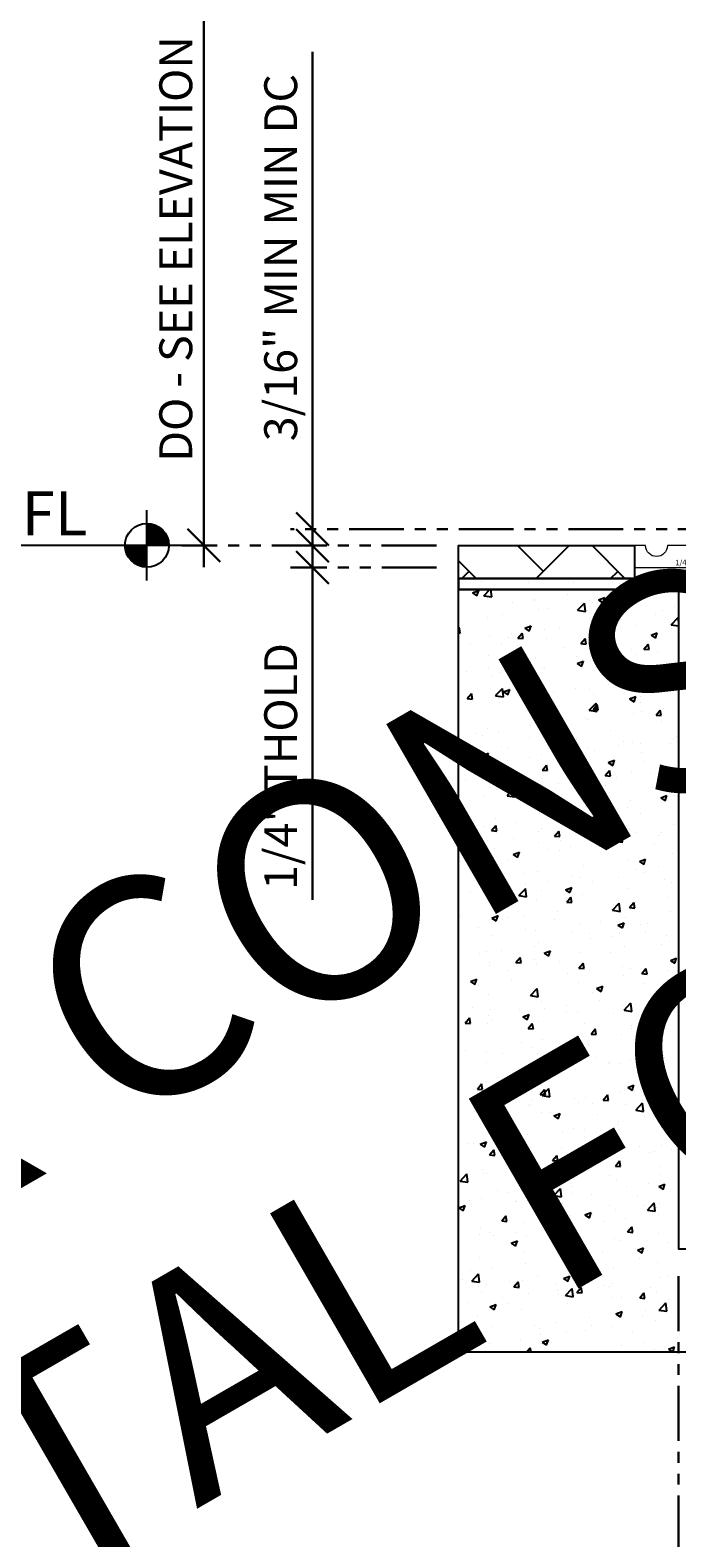
# Model space of a CAD drawing. Units: inches. Extents: x 3 to 2313, y -692 to 358.
# Drawn here: x 1812 to 1819, y -3 to 15 of the extents above; entities that cross this region are included whole.
import ezdxf

# ---------------------------------------------------------------- set-up
doc = ezdxf.new("R2010")
doc.units = ezdxf.units.IN
doc.header["$MEASUREMENT"] = 0
doc.linetypes.add('CENTER', pattern=[2, 1.25, -0.25, 0.25, -0.25])
doc.linetypes.add('PHANTOM2', pattern=[1.25, 0.625, -0.125, 0.125, -0.125, 0.125, -0.125])
doc.layers.add('3-0', color=102, linetype='Continuous', lineweight=20)
doc.layers.add('DIM-0', color=12, linetype='Continuous', lineweight=30)
doc.layers.add('BY OTHERS', color=45, linetype='Continuous', transparency=0.5)
doc.layers.add('CALLOUT', color=6, linetype='Continuous')
doc.layers.add('NOT FOR CONSTRUCTION TEXT', color=254, linetype='Continuous', lineweight=20, transparency=0.8)
doc.layers.add('TEXT NON-PRINT', color=2, linetype='Continuous', plot=False)
doc.styles.add('PSD', font='FRABK.TTF')
doc.styles.add('STYLUS BT', font='stylu.ttf', dxfattribs={"height": 0.09375})
doc.dimstyles.new('PSD-IN', dxfattribs={"dimtxt": 0.09375, "dimasz": 0.09375, "dimexe": 0.0625, "dimexo": 0.0625, "dimgap": 0.03125, "dimtad": 1, "dimdec": 4, "dimrnd": 0.0625, "dimdsep": 46, "dimlunit": 5, "dimtxsty": 'PSD', "dimblk": 'OBLIQUE', "dimcen": 0.09375, "dimdle": 0.0625, "dimclrd": 256, "dimclre": 256, "dimclrt": 256, "dimadec": 1, "dimazin": 0, "dimtfac": 0.7, "dimtdec": 4, "dimtmove": 0, "dimatfit": 3, "dimfxl": 1, "dimtvp": 2, "dimfrac": 2, "dimtolj": 1, "dimtzin": 0, "dimlwd": -1, "dimlwe": -1, "dimarcsym": 0})

# ---------------------------------------------------------------- blocks, each defined once
blk = doc.blocks.new('NOT FOR CONSTRUCTION')
at = {"color": 45, "insert": (0, 0), "char_height": 0.625, "attachment_point": 5, "rotation": 30, "style": 'PSD'}
blk.add_mtext_dynamic_manual_height_columns('NOT FOR CONSTRUCTION OR SUBMITTAL FOR REVIEW ONLY', width=12.92634, gutter_width=0.4688, heights=[0], dxfattribs=at)
blk = doc.blocks.new('_Oblique')
at = {"color": 0, "linetype": 'ByBlock', "lineweight": -2}
blk.add_line((-0.5, -0.5), (0.5, 0.5), dxfattribs=at)
blk = doc.blocks.new('*D904')
at = {"layer": 'Defpoints', "color": 0, "transparency": 16777216}
for p in [(1818.979, 0.7), (1825.979, 0.7), (1825.979, -4.872)]:
    blk.add_point(p, dxfattribs=at)
at = {"layer": 'DIM-0', "linetype": 'PHANTOM2', "transparency": 16777216}
for p, q in [((1818.979, 0.45), (1818.979, -5.122)), ((1825.979, 0.45), (1825.979, -5.122))]:
    blk.add_line(p, q, dxfattribs=at)
at = {"layer": 'DIM-0', "transparency": 16777216}
blk.add_line((1818.729, -4.872), (1826.229, -4.872), dxfattribs=at)
at = {"layer": 'DIM-0', "transparency": 16777216, "xscale": 0.375, "yscale": 0.375, "zscale": 0.375, "rotation": 180}
blk.add_blockref('_Oblique', (1818.979, -4.872), dxfattribs=at)
at = {"layer": 'DIM-0', "transparency": 16777216, "xscale": 0.375, "yscale": 0.375, "zscale": 0.375}
blk.add_blockref('_Oblique', (1825.979, -4.872), dxfattribs=at)
at = {"layer": 'DIM-0', "color": 3, "transparency": 16777216, "insert": (1822.479, -4.551), "char_height": 0.375, "attachment_point": 5, "style": 'PSD'}
blk.add_mtext('\\A1;7" CO', dxfattribs=at)
blk = doc.blocks.new('*U866')
h = blk.add_hatch()
h.set_pattern_fill('AR-HBONE', color=256, scale=0.15)
h.set_pattern_definition([(45, (-1.5852, 0), (7e-17, 0.84853), [1.8, -0.6]), (135, (-1.16093, 0.42426), (7e-17, 0.84853), [1.8, -0.6])])
h.paths.add_polyline_path([(0, -0.375), (2.008, -0.375), (2.008, 0), (0, 0)])
h = blk.add_hatch()
h.set_pattern_fill('AR-SAND', color=256, scale=0.2)
h.set_pattern_definition([(37.5, (-1.5852, 0), (-0.0126, 0.385365), [0, -0.304, 0, -0.34, 0, -0.325]), (7.5, (-1.5852, 0), (0.353955, 0.56443), [0, -0.164, 0, -0.274, 0, -0.105]), (327.5, (-1.8312, 0), (0.622828, 0.001132), [0, -0.1, 0, -0.36, 0, -0.47]), (317.5, (-1.8312, 0), (0.601225, 0.175535), [0, -0.05, 0, -0.236, 0, -0.27])])
h.paths.add_polyline_path([(0, -0.375), (2.008, -0.375), (2.008, -0.5), (0, -0.5)])
for points in [[(0, -0.375), (2.008, -0.375), (2.008, 0), (0, 0)], [(0, -0.5), (2.008, -0.5), (2.008, -0.375), (0, -0.375)], [(0, -0.375), (2.008, -0.375), (2.008, -0.5), (0, -0.5)]]:
    blk.add_lwpolyline(points, close=True)
blk = doc.blocks.new('*D910')
at = {"layer": 'Defpoints', "color": 0, "transparency": 16777216}
for p in [(1814.808, 8.967), (1821.099, 8.967, -6.43), (1816.471, 8.779)]:
    blk.add_point(p, dxfattribs=at)
at = {"layer": 'DIM-0', "transparency": 16777216}
for p, q in [((1814.808, 8.967), (1814.808, 14.406)), ((1814.808, 8.779), (1814.808, 8.967)), ((1814.808, 8.779), (1814.808, 8.404))]:
    blk.add_line(p, q, dxfattribs=at)
at = {"layer": 'DIM-0', "linetype": 'PHANTOM2', "transparency": 16777216}
for p, q in [((1820.849, 8.967), (1814.558, 8.967)), ((1816.221, 8.779), (1814.558, 8.779))]:
    blk.add_line(p, q, dxfattribs=at)
at = {"layer": 'DIM-0', "transparency": 16777216, "xscale": 0.375, "yscale": 0.375, "zscale": 0.375}
for p, rotation in [((1814.808, 8.967), 270), ((1814.808, 8.779), 90)]:
    blk.add_blockref('_Oblique', p, dxfattribs=dict(at, rotation=rotation))
at = {"layer": 'DIM-0', "color": 3, "transparency": 16777216, "insert": (1814.445, 12.062), "char_height": 0.375, "attachment_point": 5, "rotation": 90, "style": 'PSD'}
blk.add_mtext('\\A1;3/16" MIN MIN DC', dxfattribs=at)
blk = doc.blocks.new('*D911')
at = {"layer": 'Defpoints', "color": 0, "transparency": 16777216}
for p in [(1813.569, 15.914), (1822.23, 15.914), (1816.47, 8.782)]:
    blk.add_point(p, dxfattribs=at)
at = {"layer": 'DIM-0', "transparency": 16777216}
blk.add_line((1813.569, 8.532), (1813.569, 15.539), dxfattribs=at)
at = {"layer": 'DIM-0', "linetype": 'PHANTOM2', "transparency": 16777216}
blk.add_line((1816.22, 8.782), (1813.319, 8.782), dxfattribs=at)
at = {"layer": 'DIM-0', "transparency": 16777216}
blk.add_solid([(1813.507, 15.539), (1813.632, 15.539), (1813.569, 15.914)], dxfattribs=at)
at = {"layer": 'DIM-0', "transparency": 16777216, "xscale": 0.375, "yscale": 0.375, "zscale": 0.375, "rotation": 270}
blk.add_blockref('_Oblique', (1813.569, 8.782), dxfattribs=at)
at = {"layer": 'DIM-0', "transparency": 16777216, "insert": (1813.249, 12.16), "char_height": 0.375, "attachment_point": 5, "rotation": 90, "style": 'PSD'}
blk.add_mtext('\\A1;DO - SEE ELEVATION', dxfattribs=at)
blk = doc.blocks.new('*U867')
at = {"color": 0}
for p, q in [((-0.1, -0.1), (-0.1, 0.1)), ((0, 0), (-0.2, 0))]:
    blk.add_line(p, q, dxfattribs=at)
at = {"color": 0, "const_width": 0.0625}
for points in [[(-0.1, 0.0312, -0.414214), (-0.0687, 0, -1)], [(-0.1, -0.0312, -0.414214), (-0.1312, 0, -1)]]:
    blk.add_lwpolyline(points, format="xyb", dxfattribs=at)
at = {"linetype": 'CENTER'}
blk.add_lwpolyline([(-0.1625, 0), (-0.6264, 0)], dxfattribs=at)
at = {"color": 0}
blk.add_circle((-0.1, 0), 0.0625, dxfattribs=at)
at = {"color": 0, "style": 'PSD'}
for tag, p in [('ELEVATION', (-0.668, 0.0287)), ('HEIGHT', (-0.872, -0.1444))]:
    blk.add_attdef(tag, p, '', height=0.125, dxfattribs=at)
blk = doc.blocks.new('*D891')
at = {"layer": 'Defpoints', "color": 0, "transparency": 16777216}
for p in [(1818.979, 0.7), (1822.479, -2.312), (1818.979, -3.559)]:
    blk.add_point(p, dxfattribs=at)
at = {"layer": 'DIM-0', "linetype": 'PHANTOM2', "transparency": 16777216}
for p, q in [((1818.979, 0.45), (1818.979, -3.809)), ((1822.479, -2.562), (1822.479, -3.809))]:
    blk.add_line(p, q, dxfattribs=at)
at = {"layer": 'DIM-0', "transparency": 16777216}
blk.add_line((1822.729, -3.559), (1818.729, -3.559), dxfattribs=at)
at = {"layer": 'DIM-0', "transparency": 16777216, "xscale": 0.375, "yscale": 0.375, "zscale": 0.375, "rotation": 180}
blk.add_blockref('_Oblique', (1818.979, -3.559), dxfattribs=at)
at = {"layer": 'DIM-0', "transparency": 16777216, "xscale": 0.375, "yscale": 0.375, "zscale": 0.375}
blk.add_blockref('_Oblique', (1822.479, -3.559), dxfattribs=at)
at = {"layer": 'DIM-0', "transparency": 16777216, "insert": (1820.729, -3.196), "char_height": 0.375, "attachment_point": 5, "style": 'PSD'}
blk.add_mtext('\\A1;3 1/2"', dxfattribs=at)
blk = doc.blocks.new('THOLD .25 x  8  - 228')
at = {"flags": 128}
blk.add_lwpolyline([(-0.125, 0.25, -1), (-0.375, 0.25), (-0.625, 0.25, -1), (-0.875, 0.25), (-1.125, 0.25, -1), (-1.375, 0.25), (-1.625, 0.25, -1), (-1.875, 0.25), (-2.125, 0.25, -1), (-2.375, 0.25), (-2.625, 0.25, -1), (-2.875, 0.25), (-3.125, 0.25, -1), (-3.375, 0.25), (-3.625, 0.25, -1), (-3.875, 0.25), (-4, 0.25), (-4, 0), (4, 0), (4, 0.25), (3.875, 0.25, -1), (3.625, 0.25), (3.375, 0.25, -1), (3.125, 0.25), (2.875, 0.25, -1), (2.625, 0.25), (2.375, 0.25, -1), (2.125, 0.25), (1.875, 0.25, -1), (1.625, 0.25), (1.375, 0.25, -1), (1.125, 0.25), (0.875, 0.25, -1), (0.625, 0.25), (0.375, 0.25, -1), (0.125, 0.25)], format="xyb", close=True, dxfattribs=at)
at = {"layer": 'TEXT NON-PRINT', "insert": (-3.537, 0.088), "char_height": 0.0625, "attachment_point": 1, "style": 'STYLUS BT'}
blk.add_mtext_dynamic_manual_height_columns('1/4" x 8" - 228', width=3.42625, gutter_width=0.469, heights=[0], dxfattribs=at)
blk = doc.blocks.new('*D895')
at = {"layer": 'Defpoints', "color": 0, "transparency": 16777216}
for p in [(1816.471, 8.779), (1814.808, 8.529), (1816.471, 8.529)]:
    blk.add_point(p, dxfattribs=at)
at = {"layer": 'DIM-0', "transparency": 16777216}
for p, q in [((1814.808, 8.779), (1814.808, 9.154)), ((1814.808, 8.779), (1814.808, 8.529)), ((1814.808, 8.529), (1814.808, 4.742))]:
    blk.add_line(p, q, dxfattribs=at)
at = {"layer": 'DIM-0', "linetype": 'PHANTOM2', "transparency": 16777216}
for p, q in [((1816.221, 8.779), (1814.558, 8.779)), ((1816.221, 8.529), (1814.558, 8.529))]:
    blk.add_line(p, q, dxfattribs=at)
at = {"layer": 'DIM-0', "transparency": 16777216, "xscale": 0.375, "yscale": 0.375, "zscale": 0.375}
for p, rotation in [((1814.808, 8.779), 270), ((1814.808, 8.529), 90)]:
    blk.add_blockref('_Oblique', p, dxfattribs=dict(at, rotation=rotation))
at = {"layer": 'DIM-0', "transparency": 16777216, "insert": (1814.445, 6.261), "char_height": 0.375, "attachment_point": 5, "rotation": 90, "style": 'PSD'}
blk.add_mtext('\\A1;1/4" THOLD', dxfattribs=at)
blk = doc.blocks.new('*D918')
at = {"layer": 'Defpoints', "color": 0, "transparency": 16777216}
for p in [(1825.874, 21.758), (1819.084, 7.969), (1825.874, 7.969)]:
    blk.add_point(p, dxfattribs=at)
at = {"layer": 'DIM-0', "linetype": 'PHANTOM2', "transparency": 16777216}
for p, q in [((1819.084, 8.219), (1819.084, 22.008)), ((1825.874, 8.219), (1825.874, 22.008))]:
    blk.add_line(p, q, dxfattribs=at)
at = {"layer": 'DIM-0', "transparency": 16777216}
blk.add_line((1818.834, 21.758), (1826.124, 21.758), dxfattribs=at)
at = {"layer": 'DIM-0', "transparency": 16777216, "xscale": 0.375, "yscale": 0.375, "zscale": 0.375, "rotation": 180}
blk.add_blockref('_Oblique', (1819.084, 21.758), dxfattribs=at)
at = {"layer": 'DIM-0', "transparency": 16777216, "xscale": 0.375, "yscale": 0.375, "zscale": 0.375}
blk.add_blockref('_Oblique', (1825.874, 21.758), dxfattribs=at)
at = {"layer": 'DIM-0', "color": 3, "transparency": 16777216, "insert": (1822.479, 22.121), "char_height": 0.375, "attachment_point": 5, "style": 'PSD'}
blk.add_mtext('\\A1;6 13/16" MIN. SA WIDTH', dxfattribs=at)

msp = doc.modelspace()

# ---------------------------------------------------------------- hatches: boundary and pattern name
at = {"layer": 'BY OTHERS'}
h = msp.add_hatch(dxfattribs=at)
h.set_pattern_fill('AR-CONC', color=256, scale=0.1)
h.set_pattern_definition([(50, (457.9649, 130.33764), (0.71726018, -0.06275213), [0.075, -0.825]), (355, (457.9649, 130.33764), (-0.13875133, 0.75219213), [0.06, -0.66]), (100.451444, (458.02466, 130.3324), (0.57850885, 0.68944), [0.0637402, -0.7011421]), (46.1842, (457.9649, 130.5376), (1.06724133, -0.1655193), [0.1125, -1.2375]), (96.635635, (458.0538, 130.5238), (0.93466195, 0.9741186), [0.0956103, -1.0517138]), (351.18416, (457.9649, 130.5376), (0.93466195, 0.9741186), [0.09, -0.99]), (21, (458.0649, 130.48764), (0.59690705, -0.4026189), [0.075, -0.825]), (326, (458.0649, 130.48764), (0.24331533, 0.72515005), [0.06, -0.66]), (71.451445, (458.1146, 130.4541), (0.84022238, 0.32253115), [0.0637402, -0.7011421]), (37.5, (457.9649, 130.33764), (0.012159855, 0.332893854), [0, -0.652, 0, -0.67, 0, -0.6625]), (7.5, (457.9649, 130.33764), (0.26306954, 0.39441171), [0, -0.382, 0, -0.637, 0, -0.2525]), (327.5, (457.7419, 130.33764), (0.533822436, -0.02255487), [0, -0.25, 0, -0.78, 0, -1.035]), (317.5, (457.6419, 130.33764), (0.58318617, 0.10010498), [0, -0.325, 0, -0.518, 0, -0.735])])
h.paths.add_polyline_path([(1818.97867, 8.2794), (1818.97858, 0.7622), (1825.97858, 0.7622), (1825.97855, 8.2794), (1828.4871, 8.2794), (1828.48714, -0.41663), (1816.47001, -0.41663), (1816.47011, 8.2794)])

# ---------------------------------------------------------------- linework, layer by layer
msp.add_lwpolyline([(1818.97867, 8.2794), (1818.97858, 0.7622), (1825.97858, 0.7622), (1825.97855, 8.2794), (1828.4871, 8.2794), (1828.48714, -0.41663), (1816.47001, -0.41663), (1816.47011, 8.2794)], close=True, dxfattribs=at)

# ---------------------------------------------------------------- block references
at = {"layer": '3-0'}
msp.add_blockref('THOLD .25 x  8  - 228', (1822.47958, 8.5294), dxfattribs=at)
at = {"layer": 'BY OTHERS', "xscale": -1}
msp.add_blockref('*U866', (1818.47958, 8.7794), dxfattribs=at)
at = {"layer": 'CALLOUT'}
ref = msp.add_blockref('*U867', (1813.31946, 8.78183), dxfattribs=dict(at, xscale=4, yscale=4, zscale=4))
ref.add_attrib('ELEVATION', 'FFL', (1811.11687, 8.89664), dxfattribs={"layer": '0', "color": 0, "height": 0.5, "style": 'PSD'})
at = {"layer": 'NOT FOR CONSTRUCTION TEXT', "xscale": 4, "yscale": 4, "zscale": 4}
msp.add_blockref('NOT FOR CONSTRUCTION', (1820.04315, 5.43198), dxfattribs=at)

# ---------------------------------------------------------------- dimensions: what is measured, and where the dimension line sits
at = {"layer": 'DIM-0'}
for base, p1, p2, text, picture, middle in [((1825.87358, 21.75815), (1819.08358, 7.9694), (1825.87358, 7.9694), '<> MIN. SA WIDTH', '*D918', (1822.47858, 22.12134)), ((1825.97858, -4.87158), (1818.97858, 0.6997), (1825.97858, 0.6997), '<> CO', '*D904', (1822.47858, -4.55138))]:
    dim = msp.add_linear_dim(base=base, p1=p1, p2=p2, text=text, dimstyle='PSD-IN', override={"dimscale": 0, "dimpost": '"', "dimclrt": 3, "dimtix": 0, "dimtofl": 1, "dimtmove": 0, "dimatfit": 3}, dxfattribs=at)
    dim.commit()
    dim.dimension.update_dxf_attribs({"geometry": picture, "text_midpoint": middle})
for base, p1, p2, text, override, picture, middle in [((1813.56946, 15.91382), (1816.47015, 8.78183), (1822.23039, 15.91382), 'DO - SEE ELEVATION', {"dimscale": 0, "dimpost": '"', "dimblk1": 'Oblique', "dimsah": 1, "dimse2": 1, "dimtix": 0, "dimtofl": 1, "dimtmove": 0, "dimatfit": 3}, '*D911', (1813.24927, 12.16033)), ((1814.80811, 8.9669), (1816.47106, 8.7794), (1821.09867, 8.9669, -6.4296), '<> MIN MIN DC', {"dimscale": 0, "dimpost": '"', "dimclrt": 3, "dimtix": 0, "dimtofl": 1, "dimtmove": 0, "dimatfit": 3}, '*D910', (1814.44492, 12.06168)), ((1814.80811, 8.52947), (1816.47111, 8.7794), (1816.47106, 8.52947), '<> THOLD', {"dimscale": 0, "dimpost": '"', "dimtix": 0, "dimtofl": 1, "dimtmove": 0, "dimatfit": 3}, '*D895', (1814.44492, 6.26052))]:
    dim = msp.add_linear_dim(base=base, p1=p1, p2=p2, angle=90, text=text, dimstyle='PSD-IN', override=override, dxfattribs=at)
    dim.commit()
    dim.dimension.update_dxf_attribs({"geometry": picture, "text_midpoint": middle})
dim = msp.add_linear_dim(base=(1818.97858, -3.55903), p1=(1822.47858, -2.31223), p2=(1818.97858, 0.6997), dimstyle='PSD-IN', override={"dimscale": 0, "dimpost": '"', "dimtix": 0, "dimtofl": 1, "dimtmove": 0, "dimatfit": 3}, dxfattribs=at)
dim.commit()
dim.dimension.update_dxf_attribs({"geometry": '*D891', "text_midpoint": (1820.72858, -3.19584)})

doc.saveas('drawing.dxf')
